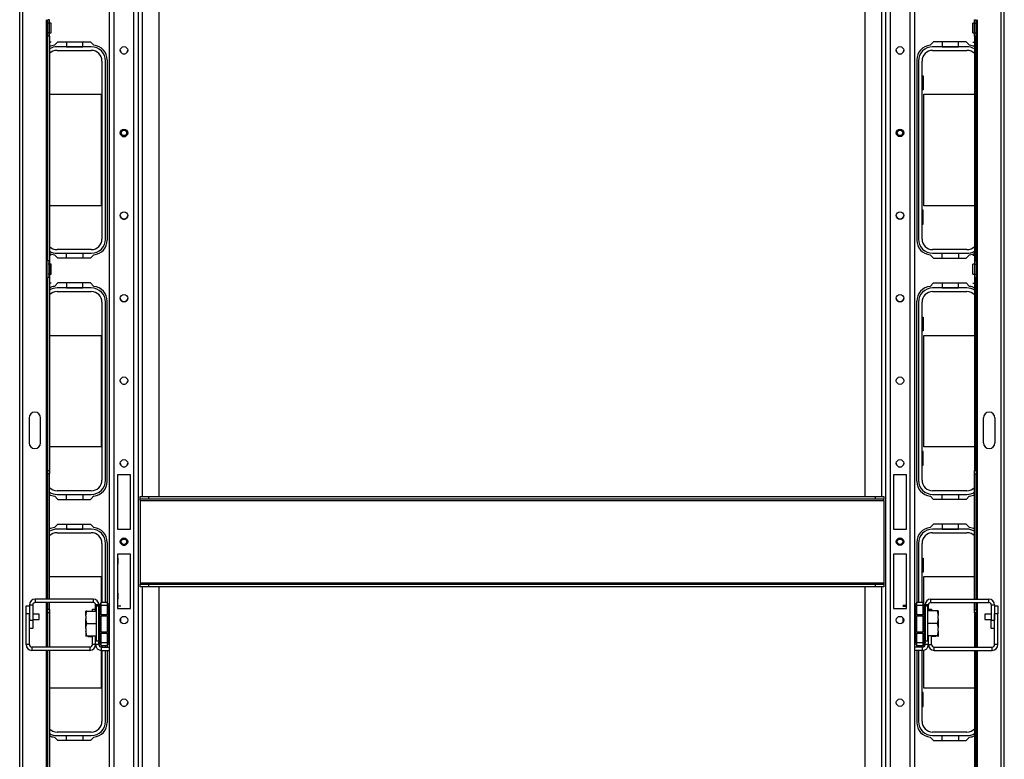
# Model space of a CAD drawing. Extents: x -219 to 36, y -55 to 161.
# Drawn here: x -138 to -115, y -38 to -20 of the extents above; entities that cross this region are included whole.
import ezdxf

# ---------------------------------------------------------------- set-up
doc = ezdxf.new("R2010")
doc.units = 0
doc.header["$MEASUREMENT"] = 0
doc.layers.add('TFR-TRI', color=7, linetype='CONTINUOUS')

msp = doc.modelspace()

# ---------------------------------------------------------------- linework, layer by layer
at = {"layer": 'TFR-TRI', "color": 30, "linetype": 'CONTINUOUS'}
for p, q in [((-138.113, -51.846), (-138.113, -13.838)), ((-138.042, -51.846), (-138.042, -13.838)), ((-114.72, -51.846), (-114.72, -13.838)), ((-114.649, -51.846), (-114.649, -13.838)), ((-137.475, -34.211), (-137.475, -20.401)), ((-137.444, -20.402), (-137.444, -20.401)), ((-137.444, -20.481), (-137.444, -20.402)), ((-137.405, -20.402), (-137.444, -20.402)), ((-137.405, -20.401), (-137.405, -20.402)), ((-137.405, -20.481), (-137.405, -20.402)), ((-115.357, -20.401), (-115.357, -20.402)), ((-115.357, -20.481), (-115.357, -20.402)), ((-115.357, -20.402), (-115.318, -20.402)), ((-115.318, -20.402), (-115.318, -20.401)), ((-115.318, -20.481), (-115.318, -20.402)), ((-115.286, -34.211), (-115.286, -20.401)), ((-137.444, -20.715), (-137.444, -20.481)), ((-137.405, -20.481), (-137.444, -20.481)), ((-137.365, -20.481), (-137.405, -20.481)), ((-137.405, -20.715), (-137.405, -20.481)), ((-137.365, -20.515), (-137.365, -20.481)), ((-137.365, -20.598), (-137.365, -20.515)), ((-137.365, -20.681), (-137.365, -20.598)), ((-115.357, -20.481), (-115.397, -20.481)), ((-115.397, -20.515), (-115.397, -20.481)), ((-115.397, -20.598), (-115.397, -20.515)), ((-115.397, -20.681), (-115.397, -20.598)), ((-115.357, -20.715), (-115.357, -20.481)), ((-115.357, -20.481), (-115.318, -20.481)), ((-115.318, -20.715), (-115.318, -20.481)), ((-137.444, -20.794), (-137.444, -20.715)), ((-137.405, -20.715), (-137.444, -20.715)), ((-137.444, -26.15), (-137.444, -20.794)), ((-137.405, -20.794), (-137.444, -20.794)), ((-137.405, -20.715), (-137.365, -20.715)), ((-137.405, -20.794), (-137.405, -20.715)), ((-137.405, -20.794), (-137.405, -26.15)), ((-137.365, -20.715), (-137.365, -20.681)), ((-115.397, -20.715), (-115.397, -20.681)), ((-115.397, -20.715), (-115.357, -20.715)), ((-115.357, -20.794), (-115.357, -20.715)), ((-115.357, -20.715), (-115.318, -20.715)), ((-115.357, -20.794), (-115.357, -26.15)), ((-115.357, -20.794), (-115.318, -20.794)), ((-115.318, -20.794), (-115.318, -20.715)), ((-115.318, -26.15), (-115.318, -20.794)), ((-137.365, -20.933), (-137.405, -20.933)), ((-137.283, -21.009), (-137.203, -20.928)), ((-137.203, -20.928), (-136.425, -20.928)), ((-136.425, -20.928), (-136.345, -21.009)), ((-116.337, -20.928), (-116.417, -21.009)), ((-115.559, -20.928), (-116.337, -20.928)), ((-115.479, -21.009), (-115.559, -20.928)), ((-115.397, -20.933), (-115.357, -20.933)), ((-136.027, -21.361), (-136.027, -25.653)), ((-116.735, -21.361), (-116.735, -25.653)), ((-137.365, -26.01), (-137.405, -26.01)), ((-137.203, -26.086), (-137.283, -26.005)), ((-136.345, -26.005), (-136.425, -26.086)), ((-116.417, -26.005), (-116.337, -26.086)), ((-115.559, -26.086), (-115.479, -26.005)), ((-115.397, -26.01), (-115.357, -26.01)), ((-137.444, -26.15), (-137.444, -26.229)), ((-137.405, -26.15), (-137.444, -26.15)), ((-137.444, -26.229), (-137.444, -26.463)), ((-137.405, -26.229), (-137.444, -26.229)), ((-137.405, -26.15), (-137.405, -26.229)), ((-137.365, -26.229), (-137.405, -26.229)), ((-137.405, -26.229), (-137.405, -26.463)), ((-137.365, -26.263), (-137.365, -26.229)), ((-137.365, -26.346), (-137.365, -26.263)), ((-136.425, -26.086), (-137.203, -26.086)), ((-116.337, -26.086), (-115.559, -26.086)), ((-115.357, -26.229), (-115.397, -26.229)), ((-115.397, -26.263), (-115.397, -26.229)), ((-115.397, -26.346), (-115.397, -26.263)), ((-115.357, -26.15), (-115.357, -26.229)), ((-115.357, -26.15), (-115.318, -26.15)), ((-115.357, -26.229), (-115.357, -26.463)), ((-115.357, -26.229), (-115.318, -26.229)), ((-115.318, -26.15), (-115.318, -26.229)), ((-115.318, -26.229), (-115.318, -26.463)), ((-137.444, -26.463), (-137.444, -26.542)), ((-137.405, -26.463), (-137.444, -26.463)), ((-137.405, -26.463), (-137.365, -26.463)), ((-137.405, -26.463), (-137.405, -26.542)), ((-137.365, -26.429), (-137.365, -26.346)), ((-137.365, -26.463), (-137.365, -26.429)), ((-115.397, -26.429), (-115.397, -26.346)), ((-115.397, -26.463), (-115.397, -26.429)), ((-115.397, -26.463), (-115.357, -26.463)), ((-115.357, -26.463), (-115.357, -26.542)), ((-115.357, -26.463), (-115.318, -26.463)), ((-115.318, -26.463), (-115.318, -26.542)), ((-137.444, -31.149), (-137.444, -26.542)), ((-137.405, -26.542), (-137.444, -26.542)), ((-137.405, -26.542), (-137.405, -31.149)), ((-137.365, -26.681), (-137.405, -26.681)), ((-137.203, -26.676), (-137.283, -26.757)), ((-136.425, -26.676), (-137.203, -26.676)), ((-136.345, -26.757), (-136.425, -26.676)), ((-116.417, -26.757), (-116.337, -26.676)), ((-116.337, -26.676), (-115.559, -26.676)), ((-115.559, -26.676), (-115.479, -26.757)), ((-115.397, -26.681), (-115.357, -26.681)), ((-115.357, -26.542), (-115.357, -31.149)), ((-115.357, -26.542), (-115.318, -26.542)), ((-115.318, -31.149), (-115.318, -26.542)), ((-136.027, -31.401), (-136.027, -27.11)), ((-116.735, -31.401), (-116.735, -27.11)), ((-137.891, -29.894), (-137.891, -30.484)), ((-137.615, -30.484), (-137.615, -29.894)), ((-115.147, -30.484), (-115.147, -29.894)), ((-114.871, -29.894), (-114.871, -30.484)), ((-137.444, -31.228), (-137.444, -31.149)), ((-137.444, -31.149), (-137.405, -31.149)), ((-137.405, -31.149), (-137.405, -31.228)), ((-115.357, -31.228), (-115.357, -31.149)), ((-115.357, -31.149), (-115.318, -31.149)), ((-115.318, -31.149), (-115.318, -31.228)), ((-137.444, -34.212), (-137.444, -31.228)), ((-137.405, -31.228), (-137.444, -31.228)), ((-137.405, -34.212), (-137.405, -31.228)), ((-115.357, -34.212), (-115.357, -31.228)), ((-115.357, -31.228), (-115.318, -31.228)), ((-115.318, -34.212), (-115.318, -31.228)), ((-137.283, -31.753), (-137.203, -31.834)), ((-137.203, -31.834), (-136.425, -31.834)), ((-136.425, -31.834), (-136.345, -31.753)), ((-116.337, -31.834), (-116.417, -31.753)), ((-115.559, -31.834), (-116.337, -31.834)), ((-115.479, -31.753), (-115.559, -31.834)), ((-137.283, -32.505), (-137.203, -32.424)), ((-137.203, -32.424), (-136.425, -32.424)), ((-136.425, -32.424), (-136.345, -32.505)), ((-116.337, -32.424), (-116.417, -32.505)), ((-115.559, -32.424), (-116.337, -32.424)), ((-115.479, -32.505), (-115.559, -32.424)), ((-136.027, -32.858), (-136.027, -34.28)), ((-116.735, -32.858), (-116.735, -34.28)), ((-137.959, -34.564), (-137.959, -34.367)), ((-137.959, -34.367), (-137.881, -34.367)), ((-137.475, -35.353), (-137.475, -34.291)), ((-137.444, -34.456), (-137.444, -34.291)), ((-137.444, -34.535), (-137.444, -34.456)), ((-137.405, -34.456), (-137.444, -34.456)), ((-137.405, -34.456), (-137.405, -34.291)), ((-137.405, -34.456), (-137.405, -34.535)), ((-136.382, -34.498), (-136.382, -34.449)), ((-136.382, -34.449), (-136.303, -34.449)), ((-115.357, -34.456), (-115.357, -34.291)), ((-115.357, -34.535), (-115.357, -34.456)), ((-115.357, -34.456), (-115.318, -34.456)), ((-115.318, -34.456), (-115.318, -34.291)), ((-115.318, -34.456), (-115.318, -34.535)), ((-115.286, -35.353), (-115.286, -34.291)), ((-137.959, -35.295), (-137.959, -34.564)), ((-137.881, -34.564), (-137.959, -34.564)), ((-137.881, -35.295), (-137.881, -34.564)), ((-137.444, -35.354), (-137.444, -34.535)), ((-137.405, -34.535), (-137.444, -34.535)), ((-137.405, -34.535), (-137.405, -35.354)), ((-115.357, -34.535), (-115.357, -35.354)), ((-115.318, -34.535), (-115.357, -34.535)), ((-115.318, -35.354), (-115.318, -34.535)), ((-136.382, -35.295), (-136.382, -35.089)), ((-136.303, -35.295), (-136.303, -35.089)), ((-137.881, -35.295), (-137.959, -35.295)), ((-136.441, -35.354), (-137.822, -35.354)), ((-137.822, -35.354), (-137.822, -35.432)), ((-136.441, -35.354), (-136.441, -35.432)), ((-136.303, -35.295), (-136.382, -35.295)), ((-136.027, -35.327), (-136.027, -35.354)), ((-116.735, -35.327), (-116.735, -35.354)), ((-136.441, -35.432), (-137.822, -35.432)), ((-137.475, -51.058), (-137.475, -35.432)), ((-137.444, -39.142), (-137.444, -35.432)), ((-137.405, -35.432), (-137.405, -39.142)), ((-136.027, -35.432), (-136.027, -37.149)), ((-116.735, -35.432), (-116.735, -37.149)), ((-115.357, -35.432), (-115.357, -39.142)), ((-115.318, -39.142), (-115.318, -35.432)), ((-115.286, -51.058), (-115.286, -35.432)), ((-137.203, -37.582), (-137.283, -37.501)), ((-136.345, -37.501), (-136.425, -37.582)), ((-116.417, -37.501), (-116.337, -37.582)), ((-115.559, -37.582), (-115.479, -37.501)), ((-136.425, -37.582), (-137.203, -37.582)), ((-116.337, -37.582), (-115.559, -37.582))]:
    msp.add_line(p, q, dxfattribs=at)
at = {"layer": 'TFR-TRI', "color": 21, "linetype": 'CONTINUOUS'}
for p, q in [((-135.975, -51.138), (-135.975, -14.546)), ((-135.865, -51.138), (-135.865, -14.546)), ((-135.392, -51.138), (-135.392, -14.546)), ((-135.282, -51.138), (-135.282, -14.546)), ((-117.48, -14.546), (-117.48, -51.138)), ((-117.37, -14.546), (-117.37, -51.138)), ((-116.897, -14.546), (-116.897, -51.138)), ((-116.787, -14.546), (-116.787, -51.138)), ((-135.183, -31.764), (-135.183, -17.606)), ((-134.79, -31.763), (-134.79, -17.606)), ((-117.972, -17.606), (-117.972, -31.763)), ((-117.578, -17.606), (-117.578, -31.764)), ((-135.786, -31.247), (-135.786, -32.547)), ((-135.471, -31.247), (-135.786, -31.247)), ((-135.471, -32.547), (-135.471, -31.247)), ((-117.291, -31.247), (-117.291, -32.547)), ((-116.976, -31.247), (-117.291, -31.247)), ((-116.976, -32.547), (-116.976, -31.247)), ((-135.786, -32.547), (-135.471, -32.547)), ((-135.786, -32.547), (-135.471, -32.547)), ((-117.291, -32.547), (-116.976, -32.547)), ((-117.291, -32.547), (-116.976, -32.547)), ((-135.786, -33.137), (-135.786, -34.436)), ((-135.471, -33.137), (-135.786, -33.137)), ((-135.471, -34.436), (-135.471, -33.137)), ((-117.291, -33.137), (-117.291, -34.436)), ((-116.976, -33.137), (-117.291, -33.137)), ((-116.976, -34.436), (-116.976, -33.137)), ((-135.183, -48.078), (-135.183, -33.92)), ((-134.79, -48.078), (-134.79, -33.92)), ((-117.972, -33.92), (-117.972, -48.078)), ((-117.578, -33.92), (-117.578, -48.078)), ((-135.786, -34.436), (-135.471, -34.436)), ((-135.778, -34.436), (-135.471, -34.436)), ((-117.291, -34.436), (-116.976, -34.436)), ((-117.291, -34.436), (-116.984, -34.436))]:
    msp.add_line(p, q, dxfattribs=at)
at = {"layer": 'TFR-TRI', "color": 12, "linetype": 'CONTINUOUS'}
for p, q in [((-136.406, -21.047), (-137.222, -21.047)), ((-136.995, -20.928), (-136.995, -21.046)), ((-136.995, -21.046), (-136.607, -21.046)), ((-136.607, -21.046), (-136.607, -20.928)), ((-115.539, -21.047), (-116.356, -21.047)), ((-116.129, -20.928), (-116.129, -21.046)), ((-116.129, -21.046), (-115.741, -21.046)), ((-115.741, -21.046), (-115.741, -20.928)), ((-137.222, -21.132), (-136.406, -21.132)), ((-116.356, -21.132), (-115.539, -21.132)), ((-136.152, -21.386), (-136.152, -25.628)), ((-136.066, -25.628), (-136.066, -21.386)), ((-116.696, -21.386), (-116.696, -25.628)), ((-116.61, -25.628), (-116.61, -21.386)), ((-136.406, -25.882), (-137.222, -25.882)), ((-137.222, -25.968), (-136.406, -25.968)), ((-136.995, -26.086), (-136.995, -25.968)), ((-136.995, -25.968), (-136.607, -25.968)), ((-136.607, -25.968), (-136.607, -26.086)), ((-115.539, -25.882), (-116.356, -25.882)), ((-116.356, -25.968), (-115.539, -25.968)), ((-116.129, -26.086), (-116.129, -25.968)), ((-116.129, -25.968), (-115.741, -25.968)), ((-115.741, -25.968), (-115.741, -26.086)), ((-136.995, -26.676), (-136.995, -26.794)), ((-136.607, -26.794), (-136.607, -26.676)), ((-116.129, -26.676), (-116.129, -26.794)), ((-115.741, -26.794), (-115.741, -26.676)), ((-136.406, -26.795), (-137.222, -26.795)), ((-137.222, -26.88), (-136.406, -26.88)), ((-136.995, -26.794), (-136.607, -26.794)), ((-115.539, -26.795), (-116.356, -26.795)), ((-116.356, -26.88), (-115.539, -26.88)), ((-116.129, -26.794), (-115.741, -26.794)), ((-136.152, -27.134), (-136.152, -31.376)), ((-136.066, -31.376), (-136.066, -27.134)), ((-116.696, -27.134), (-116.696, -31.376)), ((-116.61, -31.376), (-116.61, -27.134)), ((-136.406, -31.63), (-137.222, -31.63)), ((-115.539, -31.63), (-116.356, -31.63)), ((-137.222, -31.716), (-136.406, -31.716)), ((-136.995, -31.834), (-136.995, -31.716)), ((-136.995, -31.716), (-136.607, -31.716)), ((-136.607, -31.716), (-136.607, -31.834)), ((-116.356, -31.716), (-115.539, -31.716)), ((-116.129, -31.834), (-116.129, -31.716)), ((-116.129, -31.716), (-115.741, -31.716)), ((-115.741, -31.716), (-115.741, -31.834)), ((-136.406, -32.543), (-137.222, -32.543)), ((-136.995, -32.424), (-136.995, -32.542)), ((-136.995, -32.542), (-136.607, -32.542)), ((-136.607, -32.542), (-136.607, -32.424)), ((-115.539, -32.543), (-116.356, -32.543)), ((-116.129, -32.424), (-116.129, -32.542)), ((-116.129, -32.542), (-115.741, -32.542)), ((-115.741, -32.542), (-115.741, -32.424)), ((-137.222, -32.628), (-136.406, -32.628)), ((-116.356, -32.628), (-115.539, -32.628)), ((-136.152, -32.882), (-136.152, -34.28)), ((-136.066, -34.28), (-136.066, -32.882)), ((-116.696, -32.882), (-116.696, -34.28)), ((-116.61, -34.28), (-116.61, -32.882)), ((-136.152, -35.327), (-136.152, -35.354)), ((-136.066, -35.354), (-136.066, -35.327)), ((-116.696, -35.327), (-116.696, -35.354)), ((-116.61, -35.354), (-116.61, -35.327)), ((-136.152, -35.432), (-136.152, -37.124)), ((-136.066, -37.124), (-136.066, -35.432)), ((-116.696, -35.432), (-116.696, -37.124)), ((-116.61, -37.124), (-116.61, -35.432)), ((-136.406, -37.378), (-137.222, -37.378)), ((-137.222, -37.464), (-136.406, -37.464)), ((-136.995, -37.582), (-136.995, -37.464)), ((-136.995, -37.464), (-136.607, -37.464)), ((-136.607, -37.464), (-136.607, -37.582)), ((-115.539, -37.378), (-116.356, -37.378)), ((-116.356, -37.464), (-115.539, -37.464)), ((-116.129, -37.582), (-116.129, -37.464)), ((-116.129, -37.464), (-115.741, -37.464)), ((-115.741, -37.464), (-115.741, -37.582))]:
    msp.add_line(p, q, dxfattribs=at)
at = {"layer": 'TFR-TRI', "color": 215, "linetype": 'CONTINUOUS'}
for p, q in [((-116.61, -21.742), (-116.585, -21.742)), ((-116.585, -21.742), (-116.585, -22.072)), ((-137.405, -22.177), (-136.171, -22.177)), ((-136.171, -22.177), (-136.171, -24.837)), ((-116.585, -22.072), (-116.61, -22.072)), ((-116.565, -22.177), (-115.357, -22.177)), ((-116.565, -24.837), (-116.565, -22.177)), ((-136.171, -24.837), (-137.405, -24.837)), ((-115.357, -24.837), (-116.565, -24.837)), ((-116.585, -24.942), (-116.61, -24.942)), ((-116.585, -25.272), (-116.585, -24.942)), ((-116.61, -25.272), (-116.585, -25.272)), ((-116.61, -27.49), (-116.585, -27.49)), ((-116.585, -27.49), (-116.585, -27.82)), ((-116.585, -27.82), (-116.61, -27.82)), ((-137.405, -27.925), (-136.171, -27.925)), ((-136.171, -27.925), (-136.171, -30.585)), ((-116.565, -27.925), (-115.357, -27.925)), ((-116.565, -30.585), (-116.565, -27.925)), ((-136.171, -30.585), (-137.405, -30.585)), ((-116.585, -30.69), (-116.61, -30.69)), ((-116.585, -31.02), (-116.585, -30.69)), ((-115.357, -30.585), (-116.565, -30.585)), ((-116.61, -31.02), (-116.585, -31.02)), ((-135.786, -33.229), (-135.778, -33.229)), ((-135.778, -33.229), (-135.778, -33.375)), ((-116.61, -33.238), (-116.585, -33.238)), ((-116.585, -33.238), (-116.585, -33.568)), ((-135.778, -33.375), (-135.786, -33.375)), ((-135.778, -34.066), (-135.778, -33.375)), ((-137.405, -33.673), (-136.171, -33.673)), ((-136.171, -33.673), (-136.171, -34.28)), ((-116.585, -33.568), (-116.61, -33.568)), ((-116.565, -33.673), (-115.357, -33.673)), ((-116.565, -34.322), (-116.565, -33.673)), ((-135.786, -34.066), (-135.778, -34.066)), ((-135.778, -34.214), (-135.786, -34.214)), ((-135.778, -34.066), (-135.778, -34.156)), ((-135.778, -34.156), (-135.778, -34.214)), ((-135.778, -34.303), (-135.778, -34.214)), ((-116.976, -34.168), (-116.984, -34.168)), ((-116.984, -34.168), (-116.984, -34.2)), ((-116.984, -34.2), (-116.984, -34.293)), ((-135.778, -34.436), (-135.778, -34.303)), ((-135.778, -34.371), (-135.699, -34.371)), ((-116.984, -34.365), (-117.063, -34.365)), ((-116.984, -34.385), (-117.063, -34.385)), ((-116.984, -34.293), (-116.984, -34.436)), ((-135.699, -34.708), (-135.699, -34.657)), ((-135.699, -34.763), (-135.699, -34.708)), ((-117.063, -34.657), (-117.063, -34.708)), ((-117.063, -34.708), (-117.063, -34.763)), ((-136.171, -35.327), (-136.171, -35.353)), ((-116.565, -35.345), (-116.565, -35.286)), ((-116.565, -36.333), (-116.565, -35.429)), ((-136.171, -35.432), (-136.171, -36.333)), ((-136.171, -36.333), (-137.405, -36.333)), ((-115.357, -36.333), (-116.565, -36.333)), ((-116.585, -36.438), (-116.61, -36.438)), ((-116.585, -36.768), (-116.585, -36.438)), ((-116.61, -36.768), (-116.585, -36.768))]:
    msp.add_line(p, q, dxfattribs=at)
at = {"layer": 'TFR-TRI', "color": 27, "linetype": 'CONTINUOUS'}
for p, q in [((-135.239, -31.763), (-135.042, -31.763)), ((-135.239, -31.826), (-135.239, -31.763)), ((-135.042, -31.826), (-135.239, -31.826)), ((-135.239, -31.835), (-135.239, -31.826)), ((-135.239, -31.858), (-135.239, -31.835)), ((-135.239, -31.858), (-117.523, -31.858)), ((-135.239, -31.858), (-135.239, -33.826)), ((-135.042, -31.763), (-117.72, -31.763)), ((-135.042, -31.763), (-135.042, -31.826)), ((-117.72, -31.826), (-135.042, -31.826)), ((-117.72, -31.763), (-117.523, -31.763)), ((-117.72, -31.826), (-117.72, -31.763)), ((-117.523, -31.826), (-117.72, -31.826)), ((-117.523, -31.763), (-117.523, -31.826)), ((-117.523, -31.835), (-117.523, -31.826)), ((-117.523, -31.858), (-117.523, -31.835)), ((-117.523, -31.858), (-117.523, -33.826)), ((-135.239, -33.826), (-117.523, -33.826)), ((-135.239, -33.826), (-135.239, -33.848)), ((-135.239, -33.848), (-135.239, -33.858)), ((-135.239, -33.858), (-135.042, -33.858)), ((-135.239, -33.921), (-135.239, -33.858)), ((-135.042, -33.921), (-135.239, -33.921)), ((-135.042, -33.858), (-117.72, -33.858)), ((-135.042, -33.858), (-135.042, -33.921)), ((-117.72, -33.921), (-135.042, -33.921)), ((-117.72, -33.858), (-117.523, -33.858)), ((-117.72, -33.921), (-117.72, -33.858)), ((-117.523, -33.921), (-117.72, -33.921)), ((-117.523, -33.826), (-117.523, -33.848)), ((-117.523, -33.848), (-117.523, -33.858)), ((-117.523, -33.858), (-117.523, -33.921))]:
    msp.add_line(p, q, dxfattribs=at)
at = {"layer": 'TFR-TRI', "color": 253, "linetype": 'CONTINUOUS'}
for p, q in [((-136.363, -34.212), (-137.743, -34.212)), ((-137.743, -34.212), (-137.743, -34.291)), ((-136.363, -34.212), (-136.363, -34.291)), ((-137.881, -34.35), (-137.881, -34.711)), ((-137.881, -34.35), (-137.802, -34.35)), ((-137.802, -34.35), (-137.802, -34.711)), ((-137.784, -34.307), (-137.768, -34.296)), ((-136.363, -34.291), (-137.743, -34.291)), ((-136.303, -34.498), (-136.303, -34.35)), ((-136.225, -34.35), (-136.303, -34.35)), ((-137.881, -34.711), (-137.802, -34.711)), ((-137.802, -34.711), (-137.802, -34.908)), ((-137.802, -34.908), (-137.881, -34.908)), ((-136.303, -35.295), (-136.303, -35.089)), ((-136.225, -35.295), (-136.303, -35.295)), ((-136.225, -35.295), (-136.225, -35.25)), ((-136.166, -35.354), (-135.975, -35.354)), ((-136.166, -35.432), (-136.166, -35.354)), ((-136.166, -35.432), (-135.975, -35.432))]:
    msp.add_line(p, q, dxfattribs=at)
at = {"layer": 'TFR-TRI', "color": 155, "linetype": 'CONTINUOUS'}
for p, q in [((-116.399, -34.212), (-115.019, -34.212)), ((-116.399, -34.291), (-116.399, -34.212)), ((-115.019, -34.291), (-115.019, -34.212)), ((-116.458, -34.35), (-116.537, -34.35)), ((-116.458, -34.493), (-116.458, -34.35)), ((-116.399, -34.291), (-115.019, -34.291)), ((-114.96, -34.35), (-114.96, -34.711)), ((-114.96, -34.35), (-114.881, -34.35)), ((-114.881, -34.35), (-114.881, -34.711)), ((-114.96, -34.908), (-114.96, -34.711)), ((-114.96, -34.711), (-114.881, -34.711)), ((-114.881, -34.908), (-114.96, -34.908)), ((-116.458, -35.295), (-116.458, -35.083)), ((-116.596, -35.354), (-116.787, -35.354)), ((-116.596, -35.432), (-116.596, -35.354)), ((-116.537, -35.295), (-116.537, -35.241)), ((-116.458, -35.295), (-116.537, -35.295)), ((-116.596, -35.432), (-116.787, -35.432))]:
    msp.add_line(p, q, dxfattribs=at)
at = {"layer": 'TFR-TRI', "color": 251, "linetype": 'CONTINUOUS'}
for p, q in [((-136.225, -34.38), (-136.287, -34.38)), ((-136.287, -34.38), (-136.287, -34.435)), ((-136.287, -34.435), (-136.287, -34.587)), ((-116.475, -34.375), (-116.537, -34.375)), ((-116.475, -34.416), (-116.475, -34.375)), ((-116.475, -34.53), (-116.475, -34.416)), ((-116.246, -34.493), (-116.475, -34.493)), ((-116.246, -34.493), (-116.23, -34.572)), ((-116.226, -34.493), (-116.246, -34.493)), ((-116.226, -34.493), (-116.226, -34.53)), ((-136.534, -34.498), (-136.536, -34.498)), ((-136.536, -34.609), (-136.516, -34.498)), ((-136.536, -34.535), (-136.536, -34.498)), ((-136.536, -34.609), (-136.536, -34.535)), ((-136.536, -34.609), (-136.536, -34.683)), ((-136.532, -34.714), (-136.536, -34.683)), ((-136.536, -34.793), (-136.536, -34.683)), ((-136.516, -34.498), (-136.534, -34.498)), ((-136.516, -34.793), (-136.532, -34.714)), ((-136.516, -34.498), (-136.287, -34.498)), ((-136.287, -34.587), (-136.287, -34.793)), ((-116.475, -34.696), (-116.475, -34.53)), ((-116.475, -34.88), (-116.475, -34.696)), ((-116.226, -34.677), (-116.246, -34.788)), ((-116.23, -34.572), (-116.226, -34.604)), ((-116.226, -34.53), (-116.226, -34.604)), ((-116.226, -34.677), (-116.226, -34.604)), ((-116.226, -34.677), (-116.226, -34.788)), ((-136.536, -34.904), (-136.516, -34.793)), ((-136.536, -34.904), (-136.536, -34.793)), ((-136.536, -34.904), (-136.536, -34.978)), ((-136.516, -34.793), (-136.287, -34.793)), ((-136.287, -34.793), (-136.287, -35)), ((-116.246, -34.788), (-116.475, -34.788)), ((-116.475, -35.046), (-116.475, -34.88)), ((-116.246, -34.788), (-116.23, -34.867)), ((-116.23, -34.867), (-116.226, -34.899)), ((-116.226, -34.788), (-116.226, -34.899)), ((-116.226, -34.973), (-116.226, -34.899)), ((-136.532, -35.01), (-136.536, -34.978)), ((-136.536, -34.978), (-136.536, -35.052)), ((-136.536, -35.052), (-136.536, -35.089)), ((-136.536, -35.089), (-136.516, -35.089)), ((-136.536, -35.089), (-136.536, -35.098)), ((-136.536, -35.098), (-136.536, -35.104)), ((-136.516, -35.089), (-136.532, -35.01)), ((-136.516, -35.089), (-136.287, -35.089)), ((-136.486, -35.104), (-136.382, -35.104)), ((-136.287, -35), (-136.287, -35.151)), ((-136.287, -35.151), (-136.287, -35.207)), ((-116.475, -35.161), (-116.475, -35.046)), ((-116.246, -35.083), (-116.475, -35.083)), ((-116.475, -35.202), (-116.475, -35.161)), ((-116.273, -35.104), (-116.38, -35.104)), ((-116.226, -34.973), (-116.246, -35.083)), ((-116.246, -35.083), (-116.228, -35.083)), ((-116.228, -35.083), (-116.226, -35.083)), ((-116.226, -34.973), (-116.226, -35.046)), ((-116.226, -35.046), (-116.226, -35.083)), ((-116.226, -35.083), (-116.226, -35.096)), ((-116.226, -35.096), (-116.226, -35.104)), ((-136.287, -35.207), (-136.225, -35.207)), ((-116.537, -35.202), (-116.475, -35.202))]:
    msp.add_line(p, q, dxfattribs=at)
at = {"layer": 'TFR-TRI', "color": 235, "linetype": 'CONTINUOUS'}
for p, q in [((-136.224, -34.357), (-136.225, -34.366)), ((-136.224, -34.363), (-136.225, -34.366)), ((-136.225, -34.58), (-136.225, -34.366)), ((-136.221, -34.35), (-136.224, -34.357)), ((-136.222, -34.361), (-136.224, -34.363)), ((-136.218, -34.359), (-136.222, -34.361)), ((-136.218, -34.343), (-136.221, -34.35)), ((-136.213, -34.338), (-136.218, -34.343)), ((-136.213, -34.359), (-136.218, -34.359)), ((-136.216, -34.342), (-136.217, -34.347)), ((-136.217, -34.347), (-136.216, -34.352)), ((-136.213, -34.338), (-136.216, -34.342)), ((-136.216, -34.352), (-136.213, -34.359)), ((-136.213, -34.338), (-136.175, -34.3)), ((-136.175, -34.359), (-136.213, -34.359)), ((-136.213, -34.359), (-136.213, -34.58)), ((-136.175, -34.28), (-136.025, -34.28)), ((-136.175, -34.303), (-136.175, -34.28)), ((-136.175, -34.359), (-136.175, -34.303)), ((-136.025, -34.359), (-136.175, -34.359)), ((-136.175, -34.58), (-136.175, -34.359)), ((-136.025, -34.28), (-136.025, -34.303)), ((-136.025, -34.3), (-135.986, -34.338)), ((-136.025, -34.303), (-136.025, -34.359)), ((-136.025, -34.359), (-136.025, -34.58)), ((-136.025, -34.359), (-135.986, -34.359)), ((-135.984, -34.342), (-135.986, -34.338)), ((-135.986, -34.359), (-135.984, -34.352)), ((-135.986, -34.58), (-135.986, -34.359)), ((-135.983, -34.347), (-135.984, -34.342)), ((-135.984, -34.352), (-135.983, -34.347)), ((-116.778, -34.342), (-116.779, -34.347)), ((-116.779, -34.347), (-116.778, -34.352)), ((-116.776, -34.338), (-116.778, -34.342)), ((-116.778, -34.352), (-116.776, -34.359)), ((-116.776, -34.338), (-116.737, -34.3)), ((-116.776, -34.359), (-116.737, -34.359)), ((-116.776, -34.359), (-116.776, -34.58)), ((-116.737, -34.28), (-116.587, -34.28)), ((-116.737, -34.303), (-116.737, -34.28)), ((-116.737, -34.359), (-116.737, -34.303)), ((-116.737, -34.58), (-116.737, -34.359)), ((-116.587, -34.359), (-116.737, -34.359)), ((-116.587, -34.28), (-116.587, -34.303)), ((-116.549, -34.338), (-116.587, -34.3)), ((-116.587, -34.303), (-116.587, -34.359)), ((-116.587, -34.359), (-116.587, -34.58)), ((-116.587, -34.359), (-116.549, -34.359)), ((-116.546, -34.342), (-116.549, -34.338)), ((-116.544, -34.343), (-116.549, -34.338)), ((-116.549, -34.359), (-116.546, -34.352)), ((-116.549, -34.58), (-116.549, -34.359)), ((-116.544, -34.359), (-116.549, -34.359)), ((-116.545, -34.347), (-116.546, -34.342)), ((-116.546, -34.352), (-116.545, -34.347)), ((-116.541, -34.35), (-116.544, -34.343)), ((-116.54, -34.361), (-116.544, -34.359)), ((-116.538, -34.357), (-116.541, -34.35)), ((-116.537, -34.366), (-116.54, -34.361)), ((-116.537, -34.366), (-116.538, -34.357)), ((-116.537, -34.366), (-116.537, -34.58)), ((-136.225, -34.622), (-136.225, -34.58)), ((-136.222, -34.58), (-136.225, -34.58)), ((-136.225, -34.661), (-136.225, -34.622)), ((-136.222, -34.654), (-136.225, -34.661)), ((-136.225, -34.804), (-136.225, -34.661)), ((-136.213, -34.58), (-136.222, -34.58)), ((-136.213, -34.648), (-136.222, -34.654)), ((-136.175, -34.58), (-136.213, -34.58)), ((-136.213, -34.58), (-136.213, -34.615)), ((-136.213, -34.615), (-136.213, -34.648)), ((-136.175, -34.629), (-136.213, -34.648)), ((-136.213, -34.648), (-136.213, -34.804)), ((-136.175, -34.58), (-136.025, -34.58)), ((-136.175, -34.58), (-136.175, -34.6)), ((-136.175, -34.6), (-136.175, -34.619)), ((-136.025, -34.619), (-136.175, -34.619)), ((-136.175, -34.804), (-136.175, -34.619)), ((-136.025, -34.6), (-136.025, -34.58)), ((-136.025, -34.58), (-135.986, -34.58)), ((-136.025, -34.619), (-136.025, -34.6)), ((-136.025, -34.619), (-136.025, -34.804)), ((-136.025, -34.629), (-135.986, -34.648)), ((-135.986, -34.615), (-135.986, -34.58)), ((-135.978, -34.58), (-135.986, -34.58)), ((-135.986, -34.648), (-135.986, -34.615)), ((-135.986, -34.804), (-135.986, -34.648)), ((-135.986, -34.648), (-135.978, -34.654)), ((-135.975, -34.58), (-135.978, -34.58)), ((-135.978, -34.654), (-135.975, -34.661)), ((-116.784, -34.58), (-116.787, -34.58)), ((-116.784, -34.654), (-116.787, -34.661)), ((-116.776, -34.58), (-116.784, -34.58)), ((-116.776, -34.648), (-116.784, -34.654)), ((-116.776, -34.58), (-116.737, -34.58)), ((-116.776, -34.58), (-116.776, -34.615)), ((-116.776, -34.615), (-116.776, -34.648)), ((-116.737, -34.629), (-116.776, -34.648)), ((-116.776, -34.648), (-116.776, -34.804)), ((-116.737, -34.58), (-116.587, -34.58)), ((-116.737, -34.58), (-116.737, -34.6)), ((-116.737, -34.6), (-116.737, -34.619)), ((-116.737, -34.804), (-116.737, -34.619)), ((-116.587, -34.619), (-116.737, -34.619)), ((-116.587, -34.6), (-116.587, -34.58)), ((-116.587, -34.58), (-116.549, -34.58)), ((-116.587, -34.619), (-116.587, -34.6)), ((-116.587, -34.619), (-116.587, -34.804)), ((-116.587, -34.629), (-116.549, -34.648)), ((-116.549, -34.615), (-116.549, -34.58)), ((-116.54, -34.58), (-116.549, -34.58)), ((-116.549, -34.648), (-116.549, -34.615)), ((-116.549, -34.804), (-116.549, -34.648)), ((-116.549, -34.648), (-116.54, -34.654)), ((-116.537, -34.58), (-116.54, -34.58)), ((-116.54, -34.654), (-116.537, -34.661)), ((-116.537, -34.58), (-116.537, -34.622)), ((-116.537, -34.622), (-116.537, -34.661)), ((-116.537, -34.661), (-116.537, -34.804)), ((-136.225, -34.946), (-136.225, -34.804)), ((-136.225, -34.985), (-136.225, -34.946)), ((-136.222, -34.953), (-136.225, -34.946)), ((-136.213, -34.96), (-136.222, -34.953)), ((-136.213, -34.804), (-136.213, -34.96)), ((-136.175, -34.979), (-136.213, -34.96)), ((-136.213, -34.96), (-136.213, -34.992)), ((-136.175, -34.988), (-136.175, -34.804)), ((-136.025, -34.804), (-136.025, -34.988)), ((-136.025, -34.979), (-135.986, -34.96)), ((-135.986, -34.96), (-135.986, -34.804)), ((-135.986, -34.96), (-135.978, -34.953)), ((-135.986, -34.992), (-135.986, -34.96)), ((-135.978, -34.953), (-135.975, -34.946)), ((-116.784, -34.953), (-116.787, -34.946)), ((-116.776, -34.96), (-116.784, -34.953)), ((-116.776, -34.804), (-116.776, -34.96)), ((-116.737, -34.979), (-116.776, -34.96)), ((-116.776, -34.96), (-116.776, -34.992)), ((-116.737, -34.988), (-116.737, -34.804)), ((-116.587, -34.804), (-116.587, -34.988)), ((-116.587, -34.979), (-116.549, -34.96)), ((-116.549, -34.96), (-116.549, -34.804)), ((-116.549, -34.96), (-116.54, -34.953)), ((-116.549, -34.992), (-116.549, -34.96)), ((-116.54, -34.953), (-116.537, -34.946)), ((-116.537, -34.804), (-116.537, -34.946)), ((-116.537, -34.946), (-116.537, -34.985)), ((-136.225, -35.027), (-136.225, -34.985)), ((-136.225, -35.241), (-136.225, -35.027)), ((-136.225, -35.027), (-136.222, -35.027)), ((-136.222, -35.027), (-136.213, -35.027)), ((-136.213, -34.992), (-136.213, -35.027)), ((-136.175, -35.027), (-136.213, -35.027)), ((-136.213, -35.027), (-136.213, -35.248)), ((-136.175, -34.988), (-136.025, -34.988)), ((-136.175, -34.988), (-136.175, -35.007)), ((-136.175, -35.007), (-136.175, -35.027)), ((-136.025, -35.027), (-136.175, -35.027)), ((-136.175, -35.248), (-136.175, -35.027)), ((-136.025, -35.007), (-136.025, -34.988)), ((-136.025, -35.027), (-136.025, -35.007)), ((-136.025, -35.027), (-136.025, -35.248)), ((-135.986, -35.027), (-136.025, -35.027)), ((-135.986, -35.027), (-135.986, -34.992)), ((-135.986, -35.248), (-135.986, -35.027)), ((-135.986, -35.027), (-135.978, -35.027)), ((-135.978, -35.027), (-135.975, -35.027)), ((-116.787, -35.027), (-116.784, -35.027)), ((-116.784, -35.027), (-116.776, -35.027)), ((-116.776, -34.992), (-116.776, -35.027)), ((-116.737, -35.027), (-116.776, -35.027)), ((-116.776, -35.027), (-116.776, -35.248)), ((-116.737, -34.988), (-116.587, -34.988)), ((-116.737, -34.988), (-116.737, -35.007)), ((-116.737, -35.007), (-116.737, -35.027)), ((-116.737, -35.248), (-116.737, -35.027)), ((-116.587, -35.027), (-116.737, -35.027)), ((-116.587, -35.007), (-116.587, -34.988)), ((-116.587, -35.027), (-116.587, -35.007)), ((-116.587, -35.027), (-116.587, -35.248)), ((-116.587, -35.027), (-116.549, -35.027)), ((-116.549, -35.027), (-116.549, -34.992)), ((-116.549, -35.248), (-116.549, -35.027)), ((-116.549, -35.027), (-116.54, -35.027)), ((-116.54, -35.027), (-116.537, -35.027)), ((-116.537, -34.985), (-116.537, -35.027)), ((-116.537, -35.027), (-116.537, -35.241)), ((-136.225, -35.241), (-136.224, -35.25)), ((-136.225, -35.241), (-136.222, -35.247)), ((-136.224, -35.25), (-136.221, -35.258)), ((-136.222, -35.247), (-136.218, -35.248)), ((-136.221, -35.258), (-136.218, -35.264)), ((-136.218, -35.248), (-136.213, -35.248)), ((-136.218, -35.264), (-136.213, -35.269)), ((-136.216, -35.255), (-136.217, -35.261)), ((-136.217, -35.261), (-136.216, -35.265)), ((-136.213, -35.248), (-136.216, -35.255)), ((-136.216, -35.265), (-136.213, -35.269)), ((-136.175, -35.248), (-136.213, -35.248)), ((-136.213, -35.269), (-136.175, -35.308)), ((-136.175, -35.248), (-136.025, -35.248)), ((-136.175, -35.304), (-136.175, -35.248)), ((-136.175, -35.327), (-136.175, -35.304)), ((-136.025, -35.327), (-136.175, -35.327)), ((-136.025, -35.248), (-136.025, -35.304)), ((-135.986, -35.248), (-136.025, -35.248)), ((-135.986, -35.269), (-136.025, -35.308)), ((-136.025, -35.304), (-136.025, -35.327)), ((-135.984, -35.255), (-135.986, -35.248)), ((-135.986, -35.269), (-135.984, -35.265)), ((-135.983, -35.261), (-135.984, -35.255)), ((-135.984, -35.265), (-135.983, -35.261)), ((-116.778, -35.255), (-116.779, -35.261)), ((-116.779, -35.261), (-116.778, -35.265)), ((-116.776, -35.248), (-116.778, -35.255)), ((-116.778, -35.265), (-116.776, -35.269)), ((-116.737, -35.248), (-116.776, -35.248)), ((-116.737, -35.308), (-116.776, -35.269)), ((-116.737, -35.248), (-116.587, -35.248)), ((-116.737, -35.304), (-116.737, -35.248)), ((-116.737, -35.327), (-116.737, -35.304)), ((-116.587, -35.327), (-116.737, -35.327)), ((-116.587, -35.248), (-116.587, -35.304)), ((-116.587, -35.248), (-116.549, -35.248)), ((-116.549, -35.269), (-116.587, -35.308)), ((-116.587, -35.304), (-116.587, -35.327)), ((-116.546, -35.255), (-116.549, -35.248)), ((-116.549, -35.248), (-116.544, -35.248)), ((-116.549, -35.269), (-116.544, -35.264)), ((-116.549, -35.269), (-116.546, -35.265)), ((-116.545, -35.261), (-116.546, -35.255)), ((-116.546, -35.265), (-116.545, -35.261)), ((-116.544, -35.248), (-116.54, -35.247)), ((-116.544, -35.264), (-116.541, -35.258)), ((-116.541, -35.258), (-116.538, -35.25)), ((-116.54, -35.247), (-116.538, -35.244)), ((-116.538, -35.25), (-116.537, -35.241)), ((-116.538, -35.244), (-116.537, -35.241))]:
    msp.add_line(p, q, dxfattribs=at)
at = {"layer": 'TFR-TRI', "color": 87, "linetype": 'CONTINUOUS'}
for p, q in [((-116.458, -34.449), (-116.38, -34.449)), ((-116.38, -34.449), (-116.38, -34.493)), ((-114.881, -34.367), (-114.803, -34.367)), ((-114.803, -34.367), (-114.803, -34.564)), ((-114.881, -35.295), (-114.881, -34.564)), ((-114.803, -34.564), (-114.881, -34.564)), ((-114.803, -35.295), (-114.803, -34.564)), ((-116.458, -35.295), (-116.458, -35.083)), ((-116.38, -35.295), (-116.38, -35.083)), ((-116.458, -35.295), (-116.38, -35.295)), ((-116.321, -35.354), (-114.94, -35.354)), ((-116.321, -35.432), (-116.321, -35.354)), ((-114.94, -35.432), (-114.94, -35.354)), ((-114.803, -35.295), (-114.881, -35.295)), ((-116.321, -35.432), (-114.94, -35.432))]:
    msp.add_line(p, q, dxfattribs=at)
at = {"layer": 'TFR-TRI', "color": 3, "linetype": 'CONTINUOUS'}
for p, q in [((-137.646, -34.573), (-137.802, -34.573)), ((-137.802, -34.698), (-137.646, -34.698)), ((-137.646, -34.604), (-137.646, -34.573)), ((-137.646, -34.666), (-137.646, -34.604)), ((-137.646, -34.698), (-137.646, -34.666)), ((-114.96, -34.573), (-115.116, -34.573)), ((-115.116, -34.573), (-115.116, -34.591)), ((-115.116, -34.591), (-115.116, -34.635)), ((-115.116, -34.635), (-115.116, -34.679)), ((-115.116, -34.679), (-115.116, -34.698)), ((-115.116, -34.698), (-114.96, -34.698)), ((-136.538, -34.741), (-136.538, -34.759)), ((-136.538, -34.759), (-136.538, -34.804)), ((-136.538, -34.804), (-136.538, -34.848)), ((-136.538, -34.848), (-136.538, -34.866)), ((-116.224, -34.772), (-116.224, -34.741)), ((-116.224, -34.835), (-116.224, -34.772)), ((-116.224, -34.866), (-116.224, -34.835))]:
    msp.add_line(p, q, dxfattribs=at)
at = {"layer": 'TFR-TRI', "color": 21, "linetype": 'CONTINUOUS'}
for centre in [(-135.628, -21.131), (-117.134, -21.131), (-135.628, -23.1), (-117.134, -23.1), (-135.628, -25.068), (-117.134, -25.068), (-135.628, -27.037), (-117.134, -27.037), (-135.628, -29.005), (-117.134, -29.005), (-135.628, -30.974), (-117.134, -30.974), (-135.628, -32.842), (-117.134, -32.842), (-135.628, -34.71), (-117.134, -34.71), (-135.628, -36.678), (-117.134, -36.678)]:
    msp.add_circle(centre, 0.0886, dxfattribs=at)
at = {"layer": 'TFR-TRI', "color": 3, "linetype": 'CONTINUOUS'}
for centre, radius in [((-135.628, -23.1), 0.0689), ((-135.628, -23.1), 0.064), ((-117.134, -23.1), 0.0689), ((-117.134, -23.1), 0.064), ((-135.628, -32.842), 0.0689), ((-135.628, -32.842), 0.064), ((-117.134, -32.842), 0.0689), ((-117.134, -32.842), 0.064)]:
    msp.add_circle(centre, radius, dxfattribs=at)
at = {"layer": 'TFR-TRI', "color": 30, "linetype": 'CONTINUOUS'}
for centre, radius, start, end in [((-137.247, -21.361), 0.354, 95.8825, 116.3887), ((-136.381, -21.361), 0.354, 0, 84.1175), ((-116.381, -21.361), 0.354, 95.8825, 180), ((-115.515, -21.361), 0.354, 63.6113, 84.1175), ((-136.381, -25.653), 0.354, 275.8825, 0), ((-116.381, -25.653), 0.354, 180, 264.1175), ((-137.247, -25.653), 0.354, 243.6113, 264.1175), ((-115.515, -25.653), 0.354, 275.8825, 296.3887), ((-137.247, -27.11), 0.354, 95.8825, 116.3887), ((-136.381, -27.11), 0.354, 0, 84.1175), ((-116.381, -27.11), 0.354, 95.8825, 180), ((-115.515, -27.11), 0.354, 63.6113, 84.1175), ((-137.753, -29.894), 0.138, 0, 180), ((-115.009, -29.894), 0.138, 0, 180), ((-137.753, -30.484), 0.138, 180, 0), ((-115.009, -30.484), 0.138, 180, 0), ((-136.381, -31.401), 0.354, 275.8825, 0), ((-116.381, -31.401), 0.354, 180, 264.1175), ((-137.247, -31.401), 0.354, 243.6113, 264.1175), ((-115.515, -31.401), 0.354, 275.8825, 296.3887), ((-137.247, -32.858), 0.354, 95.8825, 116.3887), ((-136.381, -32.858), 0.354, 0, 84.1175), ((-116.381, -32.858), 0.354, 95.8825, 180), ((-115.515, -32.858), 0.354, 63.6113, 84.1175), ((-137.822, -35.295), 0.138, 180, 270), ((-137.822, -35.295), 0.0591, 180, 270), ((-136.441, -35.295), 0.0591, 270, 0), ((-136.441, -35.295), 0.138, 270, 0), ((-136.381, -37.149), 0.354, 275.8825, 0), ((-116.381, -37.149), 0.354, 180, 264.1175), ((-137.247, -37.149), 0.354, 243.6113, 264.1175), ((-115.515, -37.149), 0.354, 275.8825, 296.3887)]:
    msp.add_arc(centre, radius, start, end, dxfattribs=at)
at = {"layer": 'TFR-TRI', "color": 12, "linetype": 'CONTINUOUS'}
for centre, radius, start, end in [((-137.222, -21.386), 0.34, 90, 122.4337), ((-136.406, -21.386), 0.34, 0, 90), ((-116.356, -21.386), 0.34, 90, 180), ((-115.539, -21.386), 0.34, 57.5663, 90), ((-137.222, -21.386), 0.254, 90, 135.817), ((-136.406, -21.386), 0.254, 0, 90), ((-116.356, -21.386), 0.254, 90, 180), ((-115.539, -21.386), 0.254, 44.183, 90), ((-137.222, -25.628), 0.254, 224.183, 270), ((-136.406, -25.628), 0.254, 270, 0), ((-136.406, -25.628), 0.34, 270, 0), ((-116.356, -25.628), 0.34, 180, 270), ((-116.356, -25.628), 0.254, 180, 270), ((-115.539, -25.628), 0.254, 270, 315.817), ((-137.222, -25.628), 0.34, 237.5663, 270), ((-115.539, -25.628), 0.34, 270, 302.4337), ((-137.222, -27.134), 0.34, 90, 122.4337), ((-137.222, -27.134), 0.254, 90, 135.817), ((-136.406, -27.134), 0.34, 0, 90), ((-136.406, -27.134), 0.254, 0, 90), ((-116.356, -27.134), 0.34, 90, 180), ((-116.356, -27.134), 0.254, 90, 180), ((-115.539, -27.134), 0.34, 57.5663, 90), ((-115.539, -27.134), 0.254, 44.183, 90), ((-136.406, -31.376), 0.254, 270, 0), ((-136.406, -31.376), 0.34, 270, 0), ((-116.356, -31.376), 0.34, 180, 270), ((-116.356, -31.376), 0.254, 180, 270), ((-137.222, -31.376), 0.254, 224.183, 270), ((-137.222, -31.376), 0.34, 237.5663, 270), ((-115.539, -31.376), 0.254, 270, 315.817), ((-115.539, -31.376), 0.34, 270, 302.4337), ((-137.222, -32.882), 0.34, 90, 122.4337), ((-136.406, -32.882), 0.34, 0, 90), ((-116.356, -32.882), 0.34, 90, 180), ((-115.539, -32.882), 0.34, 57.5663, 90), ((-137.222, -32.882), 0.254, 90, 135.817), ((-136.406, -32.882), 0.254, 0, 90), ((-116.356, -32.882), 0.254, 90, 180), ((-115.539, -32.882), 0.254, 44.183, 90), ((-137.222, -37.124), 0.254, 224.183, 270), ((-136.406, -37.124), 0.254, 270, 0), ((-136.406, -37.124), 0.34, 270, 0), ((-116.356, -37.124), 0.34, 180, 270), ((-116.356, -37.124), 0.254, 180, 270), ((-115.539, -37.124), 0.254, 270, 315.817), ((-137.222, -37.124), 0.34, 237.5663, 270), ((-115.539, -37.124), 0.34, 270, 302.4337)]:
    msp.add_arc(centre, radius, start, end, dxfattribs=at)
at = {"layer": 'TFR-TRI', "color": 21, "linetype": 'CONTINUOUS'}
for centre, start, end in [((-135.628, -21.131), 180, 0.1519), ((-117.134, -21.131), 179.2687, 180), ((-117.134, -21.131), 180, 0), ((-135.628, -23.1), 180, 359.775), ((-135.628, -25.068), 180, 0.2025), ((-117.134, -25.068), 179.3363, 180), ((-117.134, -25.068), 180, 0), ((-135.628, -27.037), 180, 359.9775), ((-117.134, -27.037), 179.28, 180), ((-117.134, -27.037), 180, 0), ((-135.628, -29.005), 180, 0.0225), ((-135.628, -30.974), 180, 0.0337), ((-117.134, -30.974), 180, 359.1788), ((-135.628, -32.842), 180, 0.1294), ((-135.628, -36.678), 180, 0.0056)]:
    msp.add_arc(centre, 0.0886, start, end, dxfattribs=at)
at = {"layer": 'TFR-TRI', "color": 253, "linetype": 'CONTINUOUS'}
for centre, radius, start, end in [((-137.743, -34.35), 0.138, 90, 180), ((-136.363, -34.35), 0.138, 0, 90), ((-137.743, -34.35), 0.0591, 90, 180), ((-136.363, -34.35), 0.0591, 0, 90), ((-136.166, -35.295), 0.138, 180, 270), ((-136.166, -35.295), 0.0591, 180, 270)]:
    msp.add_arc(centre, radius, start, end, dxfattribs=at)
at = {"layer": 'TFR-TRI', "color": 155, "linetype": 'CONTINUOUS'}
for centre, radius, start, end in [((-116.399, -34.35), 0.138, 90, 180), ((-115.019, -34.35), 0.138, 0, 90), ((-116.399, -34.35), 0.0591, 90, 180), ((-115.019, -34.35), 0.0591, 0, 90), ((-116.596, -35.295), 0.138, 270, 0), ((-116.596, -35.295), 0.0591, 270, 0)]:
    msp.add_arc(centre, radius, start, end, dxfattribs=at)
at = {"layer": 'TFR-TRI', "color": 87, "linetype": 'CONTINUOUS'}
for centre, radius, start, end in [((-116.321, -35.295), 0.138, 180, 270), ((-116.321, -35.295), 0.0591, 180, 270), ((-114.94, -35.295), 0.138, 270, 0), ((-114.94, -35.295), 0.0591, 270, 0)]:
    msp.add_arc(centre, radius, start, end, dxfattribs=at)

doc.saveas('drawing.dxf')
